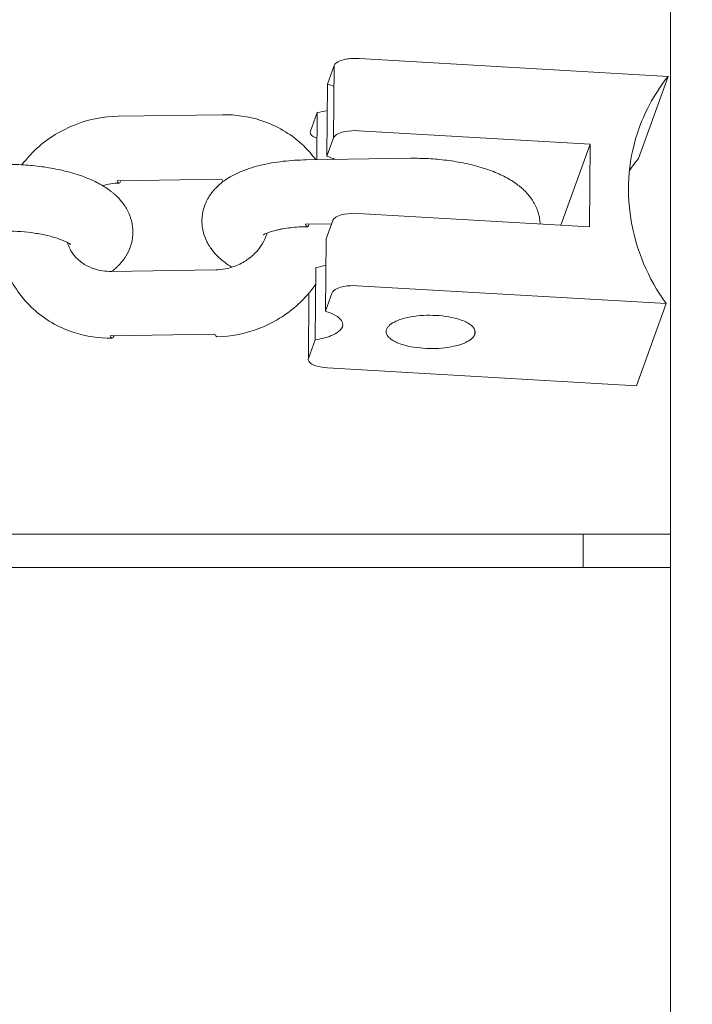
# Model space of a CAD drawing. Units: millimetres. Extents: x 1214 to 28390, y 1019 to 19006.
# Drawn here: x 7296 to 7357, y 12298 to 12387 of the extents above; entities that cross this region are included whole.
import ezdxf

# ---------------------------------------------------------------- set-up
doc = ezdxf.new("R2010")
doc.units = ezdxf.units.MM
doc.header["$MEASUREMENT"] = 0
doc.linetypes.add('AI-Linetype-1', pattern=[352.777778, 176.388889, -176.388889])
doc.layers.add('Draufsicht', color=7, linetype='Continuous')

# ---------------------------------------------------------------- blocks, each defined once
blk = doc.blocks.new('block 21')
at = {"layer": 'Draufsicht', "color": 250, "lineweight": 18}
for points in [[(7354.497, 12381.712), (7326.751, 12383.321)], [(7324.5, 12382.7), (7323.894, 12381.024)], [(7324.444, 12376.206), (7324.5, 12382.7)], [(7354.497, 12381.712), (7351.82, 12374.332)], [(7323.837, 12374.533), (7323.894, 12381.024)], [(7305.08, 12378.128), (7314.474, 12378.266)], [(7322.966, 12378.47), (7322.359, 12376.795)], [(7322.931, 12374.226), (7322.966, 12378.47)], [(7324.444, 12376.206), (7323.837, 12374.533)], [(7326.695, 12376.83), (7347.505, 12375.623)], [(7347.505, 12375.623), (7344.866, 12368.349)], [(7347.505, 12375.623), (7347.438, 12368.201)], [(7321.992, 12374.216), (7331.387, 12374.353)], [(7314.397, 12372.48), (7305.002, 12372.342)], [(7347.438, 12368.201), (7326.628, 12369.407)], [(7321.915, 12368.427), (7324.264, 12368.462)], [(7324.38, 12368.783), (7323.774, 12367.111)], [(7323.714, 12360.616), (7323.774, 12367.111)], [(7322.786, 12358.062), (7322.846, 12364.553)], [(7304.459, 12364.197), (7313.854, 12364.338)], [(7326.571, 12362.913), (7354.321, 12361.304)], [(7322.232, 12362.257), (7322.179, 12356.386)], [(7324.324, 12362.292), (7323.714, 12360.616)], [(7354.321, 12361.304), (7351.64, 12353.924)], [(7304.381, 12358.411), (7313.776, 12358.552)], [(7337.126, 12358.535), (7337.13, 12358.926)], [(7322.786, 12358.062), (7322.179, 12356.386)], [(7323.894, 12355.533), (7351.64, 12353.924)]]:
    blk.add_lwpolyline(points, dxfattribs=at)
for points, knots in [([(7354.716, 10656.375), (7354.716, 10806.373), (7354.716, 10956.374), (7354.716, 11106.371), (7354.716, 11115.254), (7354.716, 11124.134), (7354.716, 11133.017), (7354.716, 11137.518), (7354.716, 11142.019), (7354.716, 11146.521), (7354.716, 11151.065), (7354.716, 11155.605), (7354.716, 11160.146), (7354.716, 11164.724), (7354.716, 11169.303), (7354.716, 11173.882), (7354.716, 11176.186), (7354.716, 11178.49), (7354.716, 11180.793), (7354.716, 11181.95), (7354.716, 11183.104), (7354.716, 11184.261), (7354.716, 11185.418), (7354.716, 11186.575), (7354.716, 11187.733), (7354.716, 11197.067), (7354.716, 11206.401), (7354.716, 11215.739), (7354.716, 11218.092), (7354.716, 11220.449), (7354.716, 11222.802), (7354.716, 11223.984), (7354.716, 11225.162), (7354.716, 11226.344), (7354.716, 11227.526), (7354.716, 11228.708), (7354.716, 11229.89), (7354.716, 11234.641), (7354.716, 11239.39), (7354.716, 11244.138), (7354.716, 11248.915), (7354.716, 11253.695), (7354.716, 11258.471), (7354.716, 11260.874), (7354.716, 11263.273), (7354.716, 11265.672), (7354.716, 11266.875), (7354.716, 11268.078), (7354.716, 11269.28), (7354.716, 11270.483), (7354.716, 11271.69), (7354.716, 11272.893), (7354.716, 11282.587), (7354.716, 11292.282), (7354.716, 11301.972), (7354.716, 11303.193), (7354.716, 11304.41), (7354.716, 11305.631), (7354.716, 11306.851), (7354.716, 11308.072), (7354.716, 11309.293), (7354.716, 11311.737), (7354.716, 11314.182), (7354.716, 11316.627), (7354.716, 11321.534), (7354.716, 11326.441), (7354.716, 11331.349), (7354.716, 11335.945), (7354.716, 11340.542), (7354.716, 11345.138), (7354.716, 11347.442), (7354.716, 11349.749), (7354.716, 11352.053), (7354.716, 11354.363), (7354.716, 11356.671), (7354.716, 11358.981), (7354.716, 11368.259), (7354.716, 11377.537), (7354.716, 11386.812), (7354.716, 11389.14), (7354.716, 11391.469), (7354.716, 11393.797), (7354.716, 11396.129), (7354.716, 11398.461), (7354.716, 11400.793), (7354.716, 11405.467), (7354.716, 11410.141), (7354.716, 11414.816), (7354.716, 11419.5), (7354.716, 11424.185), (7354.716, 11428.87), (7354.716, 11431.216), (7354.716, 11433.562), (7354.716, 11435.908), (7354.716, 11438.258), (7354.716, 11440.607), (7354.716, 11442.957), (7354.716, 11452.376), (7354.716, 11461.791), (7354.716, 11471.21), (7354.716, 11473.571), (7354.716, 11475.931), (7354.716, 11478.291), (7354.716, 11480.651), (7354.716, 11483.011), (7354.716, 11485.371), (7354.716, 11490.099), (7354.716, 11494.826), (7354.716, 11499.553), (7354.716, 11509.018), (7354.716, 11518.483), (7354.716, 11527.948), (7354.716, 11537.423), (7354.716, 11546.899), (7354.716, 11556.375), (7354.716, 11565.85), (7354.716, 11575.322), (7354.716, 11584.798), (7354.716, 11587.165), (7354.716, 11589.536), (7354.716, 11591.903), (7354.716, 11594.27), (7354.716, 11596.637), (7354.716, 11599.001), (7354.716, 11603.735), (7354.716, 11608.466), (7354.716, 11613.196), (7354.716, 11617.92), (7354.716, 11622.647), (7354.716, 11627.375), (7354.716, 11632.095), (7354.716, 11636.815), (7354.716, 11641.535), (7354.716, 11650.954), (7354.716, 11660.37), (7354.716, 11669.789), (7354.716, 11672.139), (7354.716, 11674.488), (7354.716, 11676.838), (7354.716, 11679.184), (7354.716, 11681.53), (7354.716, 11683.876), (7354.716, 11688.56), (7354.716, 11693.245), (7354.716, 11697.93), (7354.716, 11702.604), (7354.716, 11707.279), (7354.716, 11711.95), (7354.716, 11714.281), (7354.716, 11716.613), (7354.716, 11718.946), (7354.716, 11721.274), (7354.716, 11723.602), (7354.716, 11725.931), (7354.716, 11735.209), (7354.716, 11744.487), (7354.716, 11753.761), (7354.716, 11756.071), (7354.716, 11758.382), (7354.716, 11760.689), (7354.716, 11762.997), (7354.716, 11765.301), (7354.716, 11767.604), (7354.716, 11772.2), (7354.716, 11776.797), (7354.716, 11781.397), (7354.716, 11786.305), (7354.716, 11791.212), (7354.716, 11796.119), (7354.716, 11798.564), (7354.716, 11801.008), (7354.716, 11803.453), (7354.716, 11804.674), (7354.716, 11805.894), (7354.716, 11807.115), (7354.716, 11808.336), (7354.716, 11809.553), (7354.716, 11810.774), (7354.716, 11820.468), (7354.716, 11830.162), (7354.716, 11839.86), (7354.716, 11841.063), (7354.716, 11842.269), (7354.716, 11843.472), (7354.716, 11844.676), (7354.716, 11845.878), (7354.716, 11847.081), (7354.716, 11849.48), (7354.716, 11851.882), (7354.716, 11854.281), (7354.716, 11859.061), (7354.716, 11863.838), (7354.716, 11868.618), (7354.716, 11873.367), (7354.716, 11878.119), (7354.716, 11882.867), (7354.716, 11884.049), (7354.716, 11885.23), (7354.716, 11886.412), (7354.716, 11887.594), (7354.716, 11888.776), (7354.716, 11889.954), (7354.716, 11892.311), (7354.716, 11894.664), (7354.716, 11897.02), (7354.716, 11906.358), (7354.716, 11915.696), (7354.716, 11925.031), (7354.716, 11926.188), (7354.716, 11927.349), (7354.716, 11928.506), (7354.716, 11929.66), (7354.716, 11930.816), (7354.716, 11931.97), (7354.716, 11934.274), (7354.716, 11936.577), (7354.716, 11938.881), (7354.716, 11943.46), (7354.716, 11948.043), (7354.716, 11952.622), (7354.716, 11957.162), (7354.716, 11961.706), (7354.716, 11966.246), (7354.716, 11970.751), (7354.716, 11975.252), (7354.716, 11979.754), (7354.716, 11988.637), (7354.716, 11997.52), (7354.716, 12006.403), (7354.716, 12007.718), (7354.716, 12009.035), (7354.716, 12010.35), (7354.716, 12011.659), (7354.716, 12012.971), (7354.716, 12014.284), (7354.716, 12016.894), (7354.716, 12019.505), (7354.716, 12022.115), (7354.716, 12027.287), (7354.716, 12032.462), (7354.716, 12037.634), (7354.716, 12040.195), (7354.716, 12042.76), (7354.716, 12045.321), (7354.716, 12045.96), (7354.716, 12046.595), (7354.716, 12047.233), (7354.716, 12047.872), (7354.716, 12048.507), (7354.716, 12049.146), (7354.716, 12050.416), (7354.716, 12051.686), (7354.716, 12052.956), (7354.716, 12057.996), (7354.716, 12063.034), (7354.716, 12068.075), (7354.716, 12073.042), (7354.716, 12078.013), (7354.716, 12082.98), (7354.716, 12084.212), (7354.716, 12085.442), (7354.716, 12086.674), (7354.716, 12087.901), (7354.716, 12089.129), (7354.716, 12090.353), (7354.716, 12092.794), (7354.716, 12095.232), (7354.716, 12097.673), (7354.716, 12102.496), (7354.716, 12107.319), (7354.716, 12112.141), (7354.716, 12114.522), (7354.716, 12116.907), (7354.716, 12119.288), (7354.716, 12120.473), (7354.716, 12121.659), (7354.716, 12122.841), (7354.716, 12124.022), (7354.716, 12125.201), (7354.716, 12126.379), (7354.716, 12161.381), (7354.716, 12196.384), (7354.716, 12231.387), (7354.716, 12287.009), (7354.716, 12342.628), (7354.716, 12398.25), (7354.716, 12412.743), (7354.716, 12427.231), (7354.716, 12441.723), (7354.716, 12445.386), (7354.716, 12449.043), (7354.716, 12452.705), (7354.716, 12453.622), (7354.716, 12454.54), (7354.716, 12455.457), (7354.716, 12455.687), (7354.716, 12455.916), (7354.716, 12456.145), (7354.716, 12456.201), (7354.716, 12456.258), (7354.716, 12456.318), (7354.716, 12456.332), (7354.716, 12456.346), (7354.716, 12456.36), (7354.716, 12456.364), (7354.716, 12456.367), (7354.716, 12456.371), (7354.716, 12456.371), (7354.716, 12456.371), (7354.716, 12456.374), (7354.716, 12456.374), (7354.716, 12456.374), (7354.716, 12456.374)], [0, 0, 0, 0, 1, 1, 1, 2, 2, 2, 3, 3, 3, 4, 4, 4, 5, 5, 5, 6, 6, 6, 7, 7, 7, 8, 8, 8, 9, 9, 9, 10, 10, 10, 11, 11, 11, 12, 12, 12, 13, 13, 13, 14, 14, 14, 15, 15, 15, 16, 16, 16, 17, 17, 17, 18, 18, 18, 19, 19, 19, 20, 20, 20, 21, 21, 21, 22, 22, 22, 23, 23, 23, 24, 24, 24, 25, 25, 25, 26, 26, 26, 27, 27, 27, 28, 28, 28, 29, 29, 29, 30, 30, 30, 31, 31, 31, 32, 32, 32, 33, 33, 33, 34, 34, 34, 35, 35, 35, 36, 36, 36, 37, 37, 37, 38, 38, 38, 39, 39, 39, 40, 40, 40, 41, 41, 41, 42, 42, 42, 43, 43, 43, 44, 44, 44, 45, 45, 45, 46, 46, 46, 47, 47, 47, 48, 48, 48, 49, 49, 49, 50, 50, 50, 51, 51, 51, 52, 52, 52, 53, 53, 53, 54, 54, 54, 55, 55, 55, 56, 56, 56, 57, 57, 57, 58, 58, 58, 59, 59, 59, 60, 60, 60, 61, 61, 61, 62, 62, 62, 63, 63, 63, 64, 64, 64, 65, 65, 65, 66, 66, 66, 67, 67, 67, 68, 68, 68, 69, 69, 69, 70, 70, 70, 71, 71, 71, 72, 72, 72, 73, 73, 73, 74, 74, 74, 75, 75, 75, 76, 76, 76, 77, 77, 77, 78, 78, 78, 79, 79, 79, 80, 80, 80, 81, 81, 81, 82, 82, 82, 83, 83, 83, 84, 84, 84, 85, 85, 85, 86, 86, 86, 87, 87, 87, 88, 88, 88, 89, 89, 89, 90, 90, 90, 91, 91, 91, 92, 92, 92, 93, 93, 93, 94, 94, 94, 95, 95, 95, 96, 96, 96, 97, 97, 97, 98, 98, 98, 99, 99, 99, 100, 100, 100, 101, 101, 101, 102, 102, 102, 103, 103, 103, 104, 104, 104, 104]), ([(7324.5, 12382.7), (7324.518, 12382.742), (7324.539, 12382.781), (7324.567, 12382.816), (7324.603, 12382.859), (7324.649, 12382.898), (7324.691, 12382.929), (7324.772, 12382.989), (7324.864, 12383.039), (7324.955, 12383.078), (7325.139, 12383.159), (7325.344, 12383.212), (7325.538, 12383.25), (7325.929, 12383.324), (7326.356, 12383.346), (7326.751, 12383.321)], [0, 0, 0, 0, 1, 1, 1, 2, 2, 2, 3, 3, 3, 4, 4, 4, 5, 5, 5, 5]), ([(7296.448, 12373.775), (7296.839, 12374.293), (7297.28, 12374.777), (7297.763, 12375.221), (7298.793, 12376.163), (7299.996, 12376.904), (7301.309, 12377.401), (7302.515, 12377.86), (7303.796, 12378.107), (7305.08, 12378.128)], [0, 0, 0, 0, 1, 1, 1, 2, 2, 2, 3, 3, 3, 3]), ([(7314.474, 12378.266), (7315.642, 12378.283), (7316.796, 12378.114), (7317.893, 12377.761), (7318.013, 12377.723), (7318.133, 12377.684), (7318.253, 12377.638), (7319.569, 12377.161), (7320.764, 12376.424), (7321.756, 12375.465), (7322.154, 12375.08), (7322.514, 12374.667), (7322.835, 12374.226)], [0, 0, 0, 0, 1, 1, 1, 2, 2, 2, 3, 3, 3, 4, 4, 4, 4]), ([(7354.321, 12361.304), (7352.698, 12363.562), (7351.587, 12366.158), (7351.146, 12368.91), (7350.701, 12371.665), (7350.948, 12374.473), (7351.901, 12377.101)], [0, 0, 0, 0, 1, 1, 1, 2, 2, 2, 2]), ([(7322.945, 12376.156), (7322.804, 12376.209), (7322.645, 12376.283), (7322.525, 12376.382), (7322.465, 12376.431), (7322.408, 12376.491), (7322.373, 12376.562), (7322.338, 12376.639), (7322.331, 12376.717), (7322.359, 12376.795)], [0, 0, 0, 0, 1, 1, 1, 2, 2, 2, 3, 3, 3, 3]), ([(7326.695, 12376.83), (7326.3, 12376.851), (7325.873, 12376.83), (7325.481, 12376.756), (7325.291, 12376.72), (7325.082, 12376.664), (7324.899, 12376.586), (7324.807, 12376.544), (7324.716, 12376.498), (7324.634, 12376.438), (7324.592, 12376.403), (7324.546, 12376.364), (7324.511, 12376.322), (7324.483, 12376.287), (7324.462, 12376.248), (7324.444, 12376.206)], [0, 0, 0, 0, 1, 1, 1, 2, 2, 2, 3, 3, 3, 4, 4, 4, 5, 5, 5, 5]), ([(7315.314, 12364.578), (7315.18, 12364.659), (7315.046, 12364.744), (7314.915, 12364.832), (7314.57, 12365.068), (7314.238, 12365.336), (7313.945, 12365.64), (7313.762, 12365.827), (7313.589, 12366.031), (7313.434, 12366.25), (7313.381, 12366.324), (7313.328, 12366.402), (7313.279, 12366.479), (7313.264, 12366.504), (7313.247, 12366.529), (7313.233, 12366.553), (7313.173, 12366.652), (7313.116, 12366.754), (7313.067, 12366.857), (7313.003, 12366.984), (7312.947, 12367.111), (7312.894, 12367.245), (7312.795, 12367.502), (7312.721, 12367.77), (7312.672, 12368.049), (7312.629, 12368.3), (7312.612, 12368.554), (7312.615, 12368.811), (7312.619, 12368.924), (7312.626, 12369.04), (7312.64, 12369.153), (7312.64, 12369.167), (7312.644, 12369.178), (7312.644, 12369.192), (7312.654, 12369.294), (7312.672, 12369.393), (7312.689, 12369.492), (7312.739, 12369.75), (7312.816, 12370), (7312.912, 12370.244), (7312.947, 12370.328), (7312.986, 12370.413), (7313.025, 12370.494), (7313.063, 12370.579), (7313.106, 12370.66), (7313.152, 12370.738), (7313.152, 12370.741), (7313.155, 12370.744), (7313.155, 12370.748), (7313.208, 12370.836), (7313.261, 12370.924), (7313.317, 12371.009), (7313.374, 12371.097), (7313.437, 12371.185), (7313.501, 12371.27), (7313.561, 12371.344), (7313.621, 12371.418), (7313.684, 12371.492), (7313.748, 12371.566), (7313.811, 12371.637), (7313.882, 12371.707), (7314.076, 12371.909), (7314.287, 12372.092), (7314.506, 12372.258), (7314.922, 12372.572), (7315.381, 12372.833), (7315.864, 12373.052), (7316.171, 12373.193), (7316.492, 12373.316), (7316.827, 12373.429), (7317.131, 12373.531), (7317.448, 12373.623), (7317.773, 12373.704), (7317.963, 12373.75), (7318.154, 12373.796), (7318.348, 12373.835), (7318.521, 12373.87), (7318.694, 12373.905), (7318.87, 12373.934), (7319.212, 12373.993), (7319.565, 12374.043), (7319.921, 12374.085), (7320.595, 12374.16), (7321.287, 12374.205), (7321.992, 12374.216)], [0, 0, 0, 0, 1, 1, 1, 2, 2, 2, 3, 3, 3, 4, 4, 4, 5, 5, 5, 6, 6, 6, 7, 7, 7, 8, 8, 8, 9, 9, 9, 10, 10, 10, 11, 11, 11, 12, 12, 12, 13, 13, 13, 14, 14, 14, 15, 15, 15, 16, 16, 16, 17, 17, 17, 18, 18, 18, 19, 19, 19, 20, 20, 20, 21, 21, 21, 22, 22, 22, 23, 23, 23, 24, 24, 24, 25, 25, 25, 26, 26, 26, 27, 27, 27, 28, 28, 28, 28]), ([(7331.387, 12374.353), (7331.909, 12374.36), (7332.434, 12374.35), (7332.956, 12374.325), (7333.514, 12374.293), (7334.068, 12374.244), (7334.615, 12374.177), (7335.186, 12374.103), (7335.743, 12374.011), (7336.283, 12373.898), (7336.841, 12373.778), (7337.38, 12373.641), (7337.888, 12373.478), (7338.026, 12373.436), (7338.156, 12373.394), (7338.287, 12373.348), (7338.753, 12373.189), (7339.19, 12373.009), (7339.603, 12372.808), (7339.991, 12372.618), (7340.354, 12372.41), (7340.696, 12372.177), (7340.834, 12372.085), (7340.972, 12371.983), (7341.102, 12371.88), (7341.166, 12371.827), (7341.233, 12371.775), (7341.296, 12371.718), (7341.406, 12371.626), (7341.511, 12371.528), (7341.614, 12371.429), (7341.631, 12371.408), (7341.649, 12371.39), (7341.67, 12371.369), (7341.748, 12371.291), (7341.822, 12371.207), (7341.896, 12371.122), (7341.977, 12371.027), (7342.055, 12370.931), (7342.129, 12370.829), (7342.146, 12370.804), (7342.164, 12370.783), (7342.182, 12370.759), (7342.235, 12370.684), (7342.284, 12370.61), (7342.333, 12370.529), (7342.39, 12370.445), (7342.439, 12370.356), (7342.489, 12370.265), (7342.531, 12370.191), (7342.57, 12370.113), (7342.605, 12370.032), (7342.647, 12369.944), (7342.683, 12369.856), (7342.718, 12369.764), (7342.725, 12369.753), (7342.728, 12369.739), (7342.732, 12369.728), (7342.764, 12369.644), (7342.795, 12369.556), (7342.82, 12369.471), (7342.848, 12369.376), (7342.877, 12369.277), (7342.898, 12369.178), (7342.937, 12369.012), (7342.961, 12368.846), (7342.979, 12368.674), (7342.986, 12368.603), (7342.989, 12368.532), (7342.993, 12368.458)], [0, 0, 0, 0, 1, 1, 1, 2, 2, 2, 3, 3, 3, 4, 4, 4, 5, 5, 5, 6, 6, 6, 7, 7, 7, 8, 8, 8, 9, 9, 9, 10, 10, 10, 11, 11, 11, 12, 12, 12, 13, 13, 13, 14, 14, 14, 15, 15, 15, 16, 16, 16, 17, 17, 17, 18, 18, 18, 19, 19, 19, 20, 20, 20, 21, 21, 21, 22, 22, 22, 23, 23, 23, 23]), ([(7294.8, 12373.81), (7295.322, 12373.817), (7295.844, 12373.807), (7296.37, 12373.778), (7296.927, 12373.75), (7297.481, 12373.701), (7298.024, 12373.631), (7298.596, 12373.56), (7299.153, 12373.468), (7299.693, 12373.351), (7300.254, 12373.235), (7300.79, 12373.097), (7301.302, 12372.935), (7301.436, 12372.893), (7301.57, 12372.85), (7301.7, 12372.805), (7302.163, 12372.643), (7302.603, 12372.462), (7303.016, 12372.261), (7303.401, 12372.074), (7303.768, 12371.867), (7304.11, 12371.633), (7304.247, 12371.538), (7304.381, 12371.439), (7304.512, 12371.337), (7304.579, 12371.284), (7304.643, 12371.232), (7304.706, 12371.175), (7304.815, 12371.083), (7304.921, 12370.985), (7305.024, 12370.882), (7305.045, 12370.864), (7305.062, 12370.844), (7305.08, 12370.826), (7305.158, 12370.744), (7305.235, 12370.663), (7305.306, 12370.579), (7305.39, 12370.483), (7305.468, 12370.385), (7305.542, 12370.286), (7305.56, 12370.261), (7305.577, 12370.24), (7305.592, 12370.215), (7305.644, 12370.141), (7305.697, 12370.064), (7305.747, 12369.986), (7305.8, 12369.901), (7305.853, 12369.813), (7305.902, 12369.721), (7305.941, 12369.644), (7305.98, 12369.566), (7306.018, 12369.489), (7306.057, 12369.4), (7306.096, 12369.312), (7306.131, 12369.221), (7306.135, 12369.206), (7306.142, 12369.196), (7306.145, 12369.186), (7306.177, 12369.1), (7306.205, 12369.012), (7306.234, 12368.924), (7306.262, 12368.829), (7306.286, 12368.734), (7306.308, 12368.635), (7306.346, 12368.469), (7306.375, 12368.3), (7306.389, 12368.13), (7306.406, 12367.972), (7306.413, 12367.813), (7306.41, 12367.654), (7306.406, 12367.626), (7306.406, 12367.601), (7306.406, 12367.576), (7306.403, 12367.481), (7306.396, 12367.386), (7306.385, 12367.291), (7306.371, 12367.185), (7306.357, 12367.079), (7306.336, 12366.973), (7306.301, 12366.79), (7306.251, 12366.606), (7306.191, 12366.43), (7306.085, 12366.123), (7305.944, 12365.834), (7305.778, 12365.566), (7305.757, 12365.527), (7305.733, 12365.492), (7305.708, 12365.456), (7305.602, 12365.294), (7305.486, 12365.142), (7305.362, 12364.994), (7305.292, 12364.913), (7305.221, 12364.835), (7305.143, 12364.758), (7305.08, 12364.691), (7305.009, 12364.624), (7304.942, 12364.56), (7304.893, 12364.514), (7304.844, 12364.472), (7304.794, 12364.43), (7304.703, 12364.352), (7304.611, 12364.278), (7304.519, 12364.207), (7304.512, 12364.204), (7304.508, 12364.2), (7304.505, 12364.197)], [0, 0, 0, 0, 1, 1, 1, 2, 2, 2, 3, 3, 3, 4, 4, 4, 5, 5, 5, 6, 6, 6, 7, 7, 7, 8, 8, 8, 9, 9, 9, 10, 10, 10, 11, 11, 11, 12, 12, 12, 13, 13, 13, 14, 14, 14, 15, 15, 15, 16, 16, 16, 17, 17, 17, 18, 18, 18, 19, 19, 19, 20, 20, 20, 21, 21, 21, 22, 22, 22, 23, 23, 23, 24, 24, 24, 25, 25, 25, 26, 26, 26, 27, 27, 27, 28, 28, 28, 29, 29, 29, 30, 30, 30, 31, 31, 31, 32, 32, 32, 33, 33, 33, 34, 34, 34, 35, 35, 35, 35]), ([(7305.172, 12372.127), (7305.122, 12372.127), (7305.084, 12372.18), (7305.062, 12372.212), (7305.038, 12372.251), (7305.016, 12372.3), (7305.002, 12372.342)], [0, 0, 0, 0, 1, 1, 1, 2, 2, 2, 2]), ([(7305.334, 12372.346), (7305.316, 12372.304), (7305.299, 12372.255), (7305.274, 12372.215), (7305.256, 12372.184), (7305.218, 12372.127), (7305.172, 12372.127)], [0, 0, 0, 0, 1, 1, 1, 2, 2, 2, 2]), ([(7324.38, 12368.783), (7324.395, 12368.829), (7324.419, 12368.864), (7324.447, 12368.899), (7324.483, 12368.945), (7324.525, 12368.981), (7324.571, 12369.016), (7324.652, 12369.076), (7324.744, 12369.125), (7324.836, 12369.164), (7325.019, 12369.242), (7325.224, 12369.298), (7325.418, 12369.337), (7325.806, 12369.411), (7326.233, 12369.432), (7326.628, 12369.407)], [0, 0, 0, 0, 1, 1, 1, 2, 2, 2, 3, 3, 3, 4, 4, 4, 5, 5, 5, 5]), ([(7322.084, 12368.215), (7321.569, 12368.208), (7321.064, 12368.176), (7320.599, 12368.123), (7320.352, 12368.095), (7320.119, 12368.06), (7319.893, 12368.021), (7319.78, 12368.003), (7319.671, 12367.982), (7319.569, 12367.961), (7319.449, 12367.936), (7319.336, 12367.908), (7319.226, 12367.883), (7319.043, 12367.838), (7318.877, 12367.788), (7318.732, 12367.739), (7318.581, 12367.689), (7318.45, 12367.636), (7318.351, 12367.591), (7318.253, 12367.548), (7318.182, 12367.509), (7318.15, 12367.485), (7318.133, 12367.474), (7318.122, 12367.471), (7318.122, 12367.471)], [0, 0, 0, 0, 1, 1, 1, 2, 2, 2, 3, 3, 3, 4, 4, 4, 5, 5, 5, 6, 6, 6, 7, 7, 7, 8, 8, 8, 8]), ([(7321.915, 12368.427), (7321.929, 12368.384), (7321.95, 12368.339), (7321.975, 12368.3), (7321.996, 12368.268), (7322.034, 12368.215), (7322.084, 12368.215)], [0, 0, 0, 0, 1, 1, 1, 2, 2, 2, 2]), ([(7322.084, 12368.215), (7322.13, 12368.215), (7322.169, 12368.268), (7322.186, 12368.304), (7322.211, 12368.342), (7322.229, 12368.391), (7322.246, 12368.434)], [0, 0, 0, 0, 1, 1, 1, 2, 2, 2, 2]), ([(7304.551, 12358.196), (7303.383, 12358.182), (7302.23, 12358.351), (7301.132, 12358.704), (7301.012, 12358.743), (7300.893, 12358.782), (7300.773, 12358.828), (7299.457, 12359.304), (7298.261, 12360.041), (7297.269, 12361.001), (7296.264, 12361.967), (7295.491, 12363.135), (7295.001, 12364.433), (7294.567, 12365.576), (7294.363, 12366.793), (7294.394, 12368.017)], [0, 0, 0, 0, 1, 1, 1, 2, 2, 2, 3, 3, 3, 4, 4, 4, 5, 5, 5, 5]), ([(7300.797, 12366.624), (7300.797, 12366.624), (7300.78, 12366.638), (7300.748, 12366.663), (7300.741, 12366.666), (7300.734, 12366.673), (7300.727, 12366.677), (7300.698, 12366.698), (7300.663, 12366.719), (7300.621, 12366.744), (7300.547, 12366.787), (7300.452, 12366.839), (7300.339, 12366.892), (7300.258, 12366.931), (7300.162, 12366.973), (7300.06, 12367.012), (7299.961, 12367.054), (7299.852, 12367.093), (7299.735, 12367.135), (7299.661, 12367.16), (7299.584, 12367.185), (7299.503, 12367.213), (7299.189, 12367.308), (7298.836, 12367.4), (7298.458, 12367.481), (7298.084, 12367.559), (7297.686, 12367.626), (7297.273, 12367.679), (7296.874, 12367.728), (7296.465, 12367.767), (7296.052, 12367.788), (7295.664, 12367.81), (7295.273, 12367.816), (7294.888, 12367.81)], [0, 0, 0, 0, 1, 1, 1, 2, 2, 2, 3, 3, 3, 4, 4, 4, 5, 5, 5, 6, 6, 6, 7, 7, 7, 8, 8, 8, 9, 9, 9, 10, 10, 10, 11, 11, 11, 11]), ([(7313.854, 12364.338), (7314.436, 12364.345), (7315.025, 12364.458), (7315.586, 12364.67), (7315.783, 12364.747), (7315.977, 12364.835), (7316.164, 12364.934), (7316.26, 12364.984), (7316.351, 12365.036), (7316.443, 12365.093), (7316.718, 12365.262), (7316.976, 12365.453), (7317.208, 12365.668), (7317.671, 12366.091), (7318.027, 12366.582), (7318.27, 12367.1), (7318.316, 12367.206), (7318.359, 12367.308), (7318.397, 12367.414), (7318.426, 12367.492), (7318.454, 12367.569), (7318.475, 12367.647)], [0, 0, 0, 0, 1, 1, 1, 2, 2, 2, 3, 3, 3, 4, 4, 4, 5, 5, 5, 6, 6, 6, 7, 7, 7, 7]), ([(7300.533, 12366.793), (7300.533, 12366.793), (7300.533, 12366.79), (7300.533, 12366.787), (7300.561, 12366.695), (7300.593, 12366.606), (7300.624, 12366.522), (7300.709, 12366.306), (7300.815, 12366.102), (7300.945, 12365.908), (7301.083, 12365.7), (7301.245, 12365.499), (7301.436, 12365.319), (7301.499, 12365.259), (7301.563, 12365.199), (7301.633, 12365.142), (7301.767, 12365.029), (7301.916, 12364.924), (7302.071, 12364.828), (7302.342, 12364.659), (7302.646, 12364.518), (7302.97, 12364.416), (7303.433, 12364.264), (7303.937, 12364.19), (7304.459, 12364.197)], [0, 0, 0, 0, 1, 1, 1, 2, 2, 2, 3, 3, 3, 4, 4, 4, 5, 5, 5, 6, 6, 6, 7, 7, 7, 8, 8, 8, 8]), ([(7322.832, 12363.04), (7322.38, 12362.387), (7321.855, 12361.784), (7321.262, 12361.244), (7320.232, 12360.302), (7319.029, 12359.561), (7317.716, 12359.064), (7316.51, 12358.602), (7315.229, 12358.358), (7313.945, 12358.337)], [0, 0, 0, 0, 1, 1, 1, 2, 2, 2, 3, 3, 3, 3]), ([(7326.571, 12362.913), (7326.176, 12362.937), (7325.749, 12362.916), (7325.361, 12362.842), (7325.167, 12362.803), (7324.963, 12362.75), (7324.779, 12362.669), (7324.687, 12362.631), (7324.596, 12362.581), (7324.515, 12362.521), (7324.469, 12362.489), (7324.426, 12362.451), (7324.391, 12362.408), (7324.363, 12362.373), (7324.338, 12362.334), (7324.324, 12362.292)], [0, 0, 0, 0, 1, 1, 1, 2, 2, 2, 3, 3, 3, 4, 4, 4, 5, 5, 5, 5]), ([(7323.714, 12360.616), (7324.035, 12360.521), (7324.384, 12360.39), (7324.67, 12360.214), (7324.814, 12360.126), (7324.963, 12360.016), (7325.072, 12359.889), (7325.185, 12359.759), (7325.269, 12359.6), (7325.269, 12359.42)], [0, 0, 0, 0, 1, 1, 1, 2, 2, 2, 3, 3, 3, 3]), ([(7329.196, 12358.993), (7329.221, 12359.061), (7329.256, 12359.124), (7329.298, 12359.18), (7329.348, 12359.247), (7329.404, 12359.311), (7329.468, 12359.367), (7329.545, 12359.434), (7329.626, 12359.494), (7329.714, 12359.547), (7329.817, 12359.614), (7329.926, 12359.667), (7330.035, 12359.72), (7330.198, 12359.794), (7330.36, 12359.854), (7330.529, 12359.911), (7330.723, 12359.971), (7330.917, 12360.02), (7331.115, 12360.062), (7331.842, 12360.218), (7332.635, 12360.274), (7333.373, 12360.253), (7334.107, 12360.235), (7334.907, 12360.136), (7335.613, 12359.925), (7335.81, 12359.868), (7336.004, 12359.798), (7336.191, 12359.717), (7336.35, 12359.646), (7336.505, 12359.565), (7336.65, 12359.47), (7336.749, 12359.403), (7336.848, 12359.325), (7336.929, 12359.237), (7336.996, 12359.167), (7337.056, 12359.085), (7337.098, 12358.997), (7337.169, 12358.849), (7337.183, 12358.69), (7337.126, 12358.535)], [0, 0, 0, 0, 1, 1, 1, 2, 2, 2, 3, 3, 3, 4, 4, 4, 5, 5, 5, 6, 6, 6, 7, 7, 7, 8, 8, 8, 9, 9, 9, 10, 10, 10, 11, 11, 11, 12, 12, 12, 13, 13, 13, 13]), ([(7325.269, 12359.42), (7325.266, 12359.156), (7325.079, 12358.944), (7324.896, 12358.796), (7324.705, 12358.644), (7324.465, 12358.524), (7324.239, 12358.432), (7323.788, 12358.249), (7323.269, 12358.129), (7322.786, 12358.062)], [0, 0, 0, 0, 1, 1, 1, 2, 2, 2, 3, 3, 3, 3]), ([(7304.381, 12358.411), (7304.399, 12358.369), (7304.417, 12358.323), (7304.441, 12358.285), (7304.463, 12358.249), (7304.501, 12358.196), (7304.551, 12358.196)], [0, 0, 0, 0, 1, 1, 1, 2, 2, 2, 2]), ([(7304.551, 12358.196), (7304.597, 12358.2), (7304.635, 12358.253), (7304.653, 12358.285), (7304.678, 12358.327), (7304.695, 12358.372), (7304.713, 12358.415)], [0, 0, 0, 0, 1, 1, 1, 2, 2, 2, 2]), ([(7313.776, 12358.552), (7313.79, 12358.51), (7313.811, 12358.461), (7313.836, 12358.422), (7313.857, 12358.391), (7313.896, 12358.337), (7313.945, 12358.337)], [0, 0, 0, 0, 1, 1, 1, 2, 2, 2, 2]), ([(7337.126, 12358.535), (7337.102, 12358.468), (7337.066, 12358.408), (7337.028, 12358.351), (7336.978, 12358.285), (7336.922, 12358.224), (7336.858, 12358.168), (7336.784, 12358.101), (7336.707, 12358.041), (7336.622, 12357.988), (7336.52, 12357.924), (7336.417, 12357.872), (7336.311, 12357.819), (7336.153, 12357.745), (7335.99, 12357.685), (7335.825, 12357.632), (7335.638, 12357.568), (7335.447, 12357.519), (7335.257, 12357.476), (7334.548, 12357.318), (7333.771, 12357.258), (7333.048, 12357.272), (7332.329, 12357.286), (7331.549, 12357.374), (7330.85, 12357.561), (7330.66, 12357.614), (7330.473, 12357.674), (7330.286, 12357.748), (7330.127, 12357.812), (7329.968, 12357.882), (7329.82, 12357.967), (7329.718, 12358.027), (7329.616, 12358.094), (7329.524, 12358.171), (7329.446, 12358.231), (7329.376, 12358.302), (7329.316, 12358.383), (7329.266, 12358.447), (7329.224, 12358.517), (7329.196, 12358.595), (7329.175, 12358.658), (7329.161, 12358.729), (7329.161, 12358.799)], [0, 0, 0, 0, 1, 1, 1, 2, 2, 2, 3, 3, 3, 4, 4, 4, 5, 5, 5, 6, 6, 6, 7, 7, 7, 8, 8, 8, 9, 9, 9, 10, 10, 10, 11, 11, 11, 12, 12, 12, 13, 13, 13, 14, 14, 14, 14]), ([(7322.179, 12356.386), (7322.147, 12356.298), (7322.161, 12356.213), (7322.204, 12356.133), (7322.225, 12356.097), (7322.25, 12356.065), (7322.278, 12356.037), (7322.31, 12356.002), (7322.345, 12355.97), (7322.384, 12355.942), (7322.521, 12355.843), (7322.698, 12355.769), (7322.856, 12355.716), (7323.185, 12355.61), (7323.555, 12355.554), (7323.894, 12355.533)], [0, 0, 0, 0, 1, 1, 1, 2, 2, 2, 3, 3, 3, 4, 4, 4, 5, 5, 5, 5]), ([(7086.841, 12340.607), (7092.087, 12340.607), (7097.41, 12340.607), (7102.818, 12340.607), (7111.172, 12340.607), (7119.731, 12340.607), (7128.522, 12340.607), (7137.313, 12340.607), (7146.337, 12340.607), (7155.622, 12340.607), (7160.268, 12340.607), (7164.974, 12340.607), (7169.751, 12340.607), (7174.528, 12340.607), (7179.375, 12340.607), (7184.292, 12340.607), (7189.214, 12340.607), (7194.205, 12340.607), (7199.271, 12340.607), (7204.341, 12340.607), (7209.484, 12340.607), (7214.709, 12340.607), (7219.934, 12340.607), (7225.236, 12340.607), (7230.623, 12340.607), (7236.01, 12340.607), (7241.481, 12340.607), (7247.041, 12340.607), (7252.597, 12340.607), (7258.245, 12340.607), (7263.981, 12340.607), (7269.718, 12340.607), (7275.545, 12340.607), (7281.465, 12340.607), (7284.428, 12340.607), (7287.413, 12340.607), (7290.419, 12340.607), (7293.428, 12340.607), (7296.462, 12340.607), (7299.517, 12340.607), (7302.575, 12340.607), (7305.659, 12340.607), (7308.763, 12340.607), (7311.871, 12340.607), (7315, 12340.607), (7318.157, 12340.607), (7321.315, 12340.607), (7324.5, 12340.607), (7327.707, 12340.607), (7330.914, 12340.607), (7334.145, 12340.607), (7337.409, 12340.607), (7340.672, 12340.607), (7343.967, 12340.607), (7347.269, 12340.607), (7349.749, 12340.607), (7352.232, 12340.607), (7354.716, 12340.607)], [0, 0, 0, 0, 1, 1, 1, 2, 2, 2, 3, 3, 3, 4, 4, 4, 5, 5, 5, 6, 6, 6, 7, 7, 7, 8, 8, 8, 9, 9, 9, 10, 10, 10, 11, 11, 11, 12, 12, 12, 13, 13, 13, 14, 14, 14, 15, 15, 15, 16, 16, 16, 17, 17, 17, 18, 18, 18, 19, 19, 19, 19]), ([(7086.841, 12337.608), (7092.087, 12337.608), (7097.41, 12337.608), (7102.818, 12337.608), (7111.172, 12337.608), (7119.731, 12337.608), (7128.522, 12337.608), (7137.313, 12337.608), (7146.337, 12337.608), (7155.622, 12337.608), (7160.268, 12337.608), (7164.974, 12337.608), (7169.751, 12337.608), (7174.528, 12337.608), (7179.375, 12337.608), (7184.292, 12337.608), (7189.214, 12337.608), (7194.205, 12337.608), (7199.271, 12337.608), (7204.341, 12337.608), (7209.484, 12337.608), (7214.709, 12337.608), (7219.934, 12337.608), (7225.236, 12337.608), (7230.623, 12337.608), (7236.01, 12337.608), (7241.481, 12337.608), (7247.041, 12337.608), (7252.597, 12337.608), (7258.245, 12337.608), (7263.981, 12337.608), (7269.718, 12337.608), (7275.545, 12337.608), (7281.465, 12337.608), (7284.428, 12337.608), (7287.413, 12337.608), (7290.419, 12337.608), (7293.428, 12337.608), (7296.462, 12337.608), (7299.517, 12337.608), (7302.575, 12337.608), (7305.659, 12337.608), (7308.763, 12337.608), (7311.871, 12337.608), (7315, 12337.608), (7318.157, 12337.608), (7321.315, 12337.608), (7324.5, 12337.608), (7327.707, 12337.608), (7330.914, 12337.608), (7334.145, 12337.608), (7337.409, 12337.608), (7340.672, 12337.608), (7343.967, 12337.608), (7347.269, 12337.608), (7349.749, 12337.608), (7352.232, 12337.608), (7354.716, 12337.608)], [0, 0, 0, 0, 1, 1, 1, 2, 2, 2, 3, 3, 3, 4, 4, 4, 5, 5, 5, 6, 6, 6, 7, 7, 7, 8, 8, 8, 9, 9, 9, 10, 10, 10, 11, 11, 11, 12, 12, 12, 13, 13, 13, 14, 14, 14, 15, 15, 15, 16, 16, 16, 17, 17, 17, 18, 18, 18, 19, 19, 19, 19])]:
    blk.add_open_spline(points, degree=3, knots=knots, dxfattribs=at)
for points in [[(7351.901, 12377.101), (7352.507, 12378.774), (7353.386, 12380.326), (7354.497, 12381.712)], [(7323.894, 12381.024), (7324.095, 12380.968), (7324.296, 12380.898), (7324.486, 12380.813)], [(7323.872, 12378.657), (7323.576, 12378.573), (7323.269, 12378.513), (7322.966, 12378.47)], [(7323.837, 12374.533), (7324.084, 12374.459), (7324.338, 12374.367), (7324.567, 12374.251)], [(7351.019, 12373.246), (7351.269, 12373.62), (7351.537, 12373.983), (7351.82, 12374.332)], [(7314.531, 12372.275), (7314.467, 12372.307), (7314.418, 12372.427), (7314.397, 12372.48)], [(7305.172, 12372.127), (7304.681, 12372.12), (7304.187, 12372.039), (7303.711, 12371.887)], [(7322.846, 12364.553), (7323.149, 12364.599), (7323.456, 12364.659), (7323.753, 12364.741)], [(7329.161, 12358.799), (7329.161, 12358.866), (7329.175, 12358.93), (7329.196, 12358.993)], [(7346.852, 12340.607), (7346.852, 12339.612), (7346.852, 12338.613), (7346.852, 12337.608)], [(7346.852, 12340.607), (7346.852, 12339.612), (7346.852, 12338.613), (7346.852, 12337.608)]]:
    blk.add_open_spline(points, degree=3, dxfattribs=at)

msp = doc.modelspace()

# ---------------------------------------------------------------- linework, layer by layer
at = {"layer": 'Draufsicht', "color": 250, "linetype": 'AI-Linetype-1', "lineweight": 18}
msp.add_open_spline([(14270.723, 14571.637), (14097.622, 14571.637), (13209.098, 14571.637), (13036.001, 14571.637), (12528.269, 14571.637), (12079.786, 14319.125), (11808.39, 13933.098), (11661.737, 13980.97), (11505.301, 14007.192), (11342.667, 14007.192), (11169.566, 14007.192), (10527.987, 14007.192), (10354.89, 14007.192), (9877.165, 14007.192), (9452.001, 13783.619), (9177.416, 13435.633), (8988.063, 13436.423), (8793.153, 13437.269), (8602.41, 13438.07), (8327.765, 13784.671), (7903.444, 14007.192), (7426.834, 14007.192), (7253.733, 14007.192), (6612.154, 14007.192), (6439.056, 14007.192), (5610.628, 14007.192), (4939.056, 13335.62), (4939.056, 12507.192), (4939.056, 12145.506), (4939.056, 10963.881), (4939.056, 10602.192), (4939.056, 9773.767), (5610.628, 9102.191), (6439.056, 9102.191), (6444.341, 9102.191), (6450.095, 9102.191), (6456.23, 9102.191), (6456.23, 8892.821), (6456.23, 8679.93), (6456.23, 8590.918), (6456.23, 8589.037), (6456.364, 8587.189), (6456.371, 8585.308), (6456.381, 8583.926), (6456.462, 8582.546), (6456.473, 8581.164), (6458.449, 8272.765), (6553.349, 7986.458), (6714.784, 7748.904), (6872.419, 7486.829), (7191.68, 6980.18), (7220.502, 6940.041), (7494.574, 6558.307), (7924.459, 6338.047), (8372.762, 6318.231), (8391.198, 6296.331), (8410.185, 6274.727), (8430.081, 6253.645), (8705.421, 5961.908), (9070.052, 5805.43), (9441.329, 5785.745), (9988.833, 5511.175), (10672.319, 5591.192), (11143.584, 6035.967), (11721.29, 6581.199), (11769.906, 7476.313), (11271.632, 8080.191), (11329.396, 8239.643), (11361.23, 8411.52), (11361.23, 8590.918), (11361.23, 8679.998), (11361.23, 8893.139), (11361.23, 9102.661), (11861.251, 9108.753), (12302.071, 9359.627), (12570.172, 9740.765), (12716.853, 9692.872), (12873.324, 9666.636), (13036.001, 9666.636), (13209.098, 9666.636), (14097.622, 9666.636), (14270.723, 9666.636), (15099.147, 9666.636), (15770.723, 10338.212), (15770.723, 11166.637), (15770.723, 11528.325), (15770.723, 12709.951), (15770.723, 13071.637), (15770.723, 13900.065), (15099.147, 14571.637), (14270.723, 14571.637)], degree=3, knots=[0, 0, 0, 0, 1, 1, 1, 2, 2, 2, 3, 3, 3, 4, 4, 4, 5, 5, 5, 6, 6, 6, 7, 7, 7, 8, 8, 8, 9, 9, 9, 10, 10, 10, 11, 11, 11, 12, 12, 12, 13, 13, 13, 14, 14, 14, 15, 15, 15, 16, 16, 16, 17, 17, 17, 18, 18, 18, 19, 19, 19, 20, 20, 20, 21, 21, 21, 22, 22, 22, 23, 23, 23, 24, 24, 24, 25, 25, 25, 26, 26, 26, 27, 27, 27, 28, 28, 28, 29, 29, 29, 30, 30, 30, 30], dxfattribs=at)

# ---------------------------------------------------------------- block references
at = {"layer": 'Draufsicht'}
msp.add_blockref('block 21', (0, 0), dxfattribs=at)

doc.saveas('drawing.dxf')
